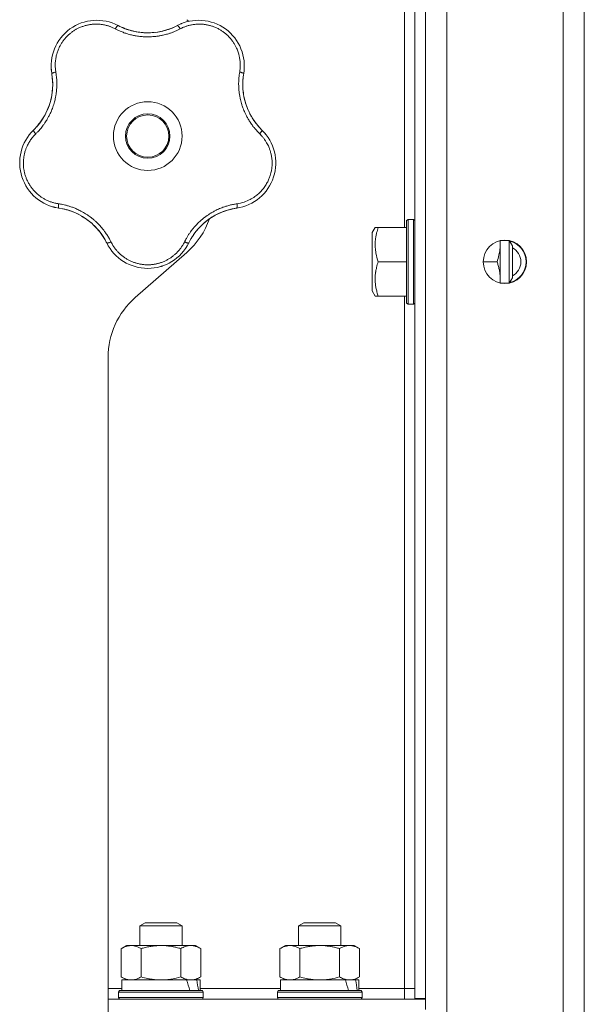
# Model space of a CAD drawing. Units: millimetres. Extents: x 0 to 21052, y -4 to 7425.
# Drawn here: x 4138 to 4245, y 2205 to 2391 of the extents above; entities that cross this region are included whole.
import ezdxf

# ---------------------------------------------------------------- set-up
doc = ezdxf.new("R2010")
doc.units = ezdxf.units.MM
doc.linetypes.add('K5LT_THIN', pattern=[0])
doc.layers.add('R', color=1, linetype='Continuous', true_color=0xff0000)
doc.layers.add('WELDING', color=7, linetype='Continuous', true_color=0xffffff)

msp = doc.modelspace()

# ---------------------------------------------------------------- linework, layer by layer
at = {"layer": 'R', "color": 7, "linetype": 'K5LT_THIN', "lineweight": 18}
for p, q in [((4218.61, 2936.78), (4218.61, 2105.78)), ((4240.61, 2105.78), (4240.61, 2936.78)), ((4244.61, 2934.75), (4244.61, 2107.81)), ((4244.61, 2117.81), (4244.61, 2924.75)), ((4212.61, 2836.68), (4212.61, 2205.88)), ((4214.61, 2836.68), (4214.61, 2205.88)), ((4210.61, 2514.78), (4210.61, 2351.53)), ((4211.31, 2353.03), (4211.01, 2352.86)), ((4211.01, 2352.86), (4211.01, 2348.95)), ((4211.31, 2353.03), (4212.31, 2353.03)), ((4211.31, 2353.03), (4211.31, 2349.03)), ((4212.31, 2353.03), (4212.61, 2352.86)), ((4212.31, 2353.03), (4212.31, 2349.03)), ((4205.08, 2351.53), (4204.51, 2350.54)), ((4205.08, 2351.53), (4205.66, 2351.53)), ((4205.66, 2351.53), (4211.01, 2351.53)), ((4204.51, 2350.54), (4204.51, 2347.79)), ((4211.31, 2349.03), (4211.31, 2337.03)), ((4212.31, 2349.03), (4212.31, 2337.03)), ((4228.71, 2349.03), (4228.71, 2348.28)), ((4228.71, 2349.03), (4230.43, 2349.03)), ((4230.43, 2349.03), (4231.01, 2348.03)), ((4230.43, 2349.03), (4230.43, 2347.03)), ((4204.51, 2347.79), (4204.51, 2339.53)), ((4211.01, 2348.95), (4211.01, 2337.21)), ((4228.71, 2348.28), (4228.71, 2341.03)), ((4231.01, 2348.03), (4231.01, 2346.53)), ((4159.73, 2338.27), (4169.48, 2346.8)), ((4230.43, 2347.03), (4230.43, 2341.03)), ((4231.01, 2346.53), (4231.01, 2342.03)), ((4205.66, 2345.03), (4211.01, 2345.03)), ((4225.51, 2345.03), (4228.13, 2345.03)), ((4230.43, 2341.03), (4231.01, 2342.03)), ((4228.71, 2341.03), (4230.43, 2341.03)), ((4205.08, 2338.53), (4204.51, 2339.53)), ((4205.66, 2338.53), (4205.08, 2338.53)), ((4205.66, 2338.53), (4211.01, 2338.53)), ((4210.61, 2338.53), (4210.61, 2207.78)), ((4211.31, 2337.03), (4211.01, 2337.21)), ((4211.31, 2337.03), (4212.31, 2337.03)), ((4212.31, 2337.03), (4212.61, 2337.21)), ((4154.61, 2193.78), (4154.61, 2326.98)), ((4160.61, 2219.61), (4161.61, 2220.18)), ((4160.61, 2215.88), (4160.61, 2219.61)), ((4160.61, 2219.61), (4168.61, 2219.61)), ((4161.61, 2220.18), (4167.61, 2220.18)), ((4168.61, 2219.61), (4167.61, 2220.18)), ((4168.61, 2215.88), (4168.61, 2219.61)), ((4190.61, 2219.61), (4191.61, 2220.18)), ((4190.61, 2215.88), (4190.61, 2219.61)), ((4190.61, 2219.61), (4198.61, 2219.61)), ((4191.61, 2220.18), (4197.61, 2220.18)), ((4198.61, 2219.61), (4197.61, 2220.18)), ((4198.61, 2215.88), (4198.61, 2219.61)), ((4157.1, 2215.3), (4158.11, 2215.88)), ((4157.1, 2209.97), (4157.1, 2215.3)), ((4158.11, 2215.88), (4170.24, 2215.88)), ((4160.85, 2209.97), (4160.85, 2215.3)), ((4168.36, 2209.97), (4168.36, 2215.3)), ((4170.24, 2215.88), (4171.11, 2215.88)), ((4172.11, 2215.3), (4171.11, 2215.88)), ((4172.11, 2209.97), (4172.11, 2215.3)), ((4187.1, 2215.3), (4188.11, 2215.88)), ((4187.1, 2209.97), (4187.1, 2215.3)), ((4188.11, 2215.88), (4200.24, 2215.88)), ((4190.85, 2209.97), (4190.85, 2215.3)), ((4198.36, 2209.97), (4198.36, 2215.3)), ((4200.24, 2215.88), (4201.11, 2215.88)), ((4202.11, 2215.3), (4201.11, 2215.88)), ((4202.11, 2209.97), (4202.11, 2215.3)), ((4157.1, 2209.97), (4158.11, 2209.38)), ((4172.11, 2209.97), (4171.11, 2209.38)), ((4187.1, 2209.97), (4188.11, 2209.38)), ((4202.11, 2209.97), (4201.11, 2209.38)), ((4157.21, 2207.78), (4154.61, 2207.78)), ((4157.21, 2207.38), (4157.21, 2209.38)), ((4157.21, 2209.38), (4169.45, 2209.38)), ((4170.24, 2209.38), (4169.45, 2209.38)), ((4170.6, 2209.38), (4170.24, 2209.38)), ((4171.38, 2209.38), (4170.6, 2209.38)), ((4171.38, 2209.38), (4172.01, 2209.38)), ((4172.01, 2207.38), (4172.01, 2209.38)), ((4187.21, 2207.78), (4172.01, 2207.78)), ((4187.21, 2207.38), (4187.21, 2209.38)), ((4187.21, 2209.38), (4199.45, 2209.38)), ((4200.24, 2209.38), (4199.45, 2209.38)), ((4200.6, 2209.38), (4200.24, 2209.38)), ((4201.38, 2209.38), (4200.6, 2209.38)), ((4201.38, 2209.38), (4202.01, 2209.38)), ((4202.01, 2207.38), (4202.01, 2209.38)), ((4210.61, 2207.78), (4202.01, 2207.78)), ((4212.61, 2207.78), (4210.61, 2207.78)), ((4210.61, 2207.78), (4210.61, 2205.78)), ((4214.61, 2205.78), (4154.61, 2205.78)), ((4156.61, 2207.08), (4156.78, 2207.38)), ((4156.61, 2206.08), (4156.61, 2207.08)), ((4156.61, 2207.08), (4172.61, 2207.08)), ((4156.61, 2206.08), (4156.78, 2205.78)), ((4156.61, 2206.08), (4172.61, 2206.08)), ((4156.78, 2207.38), (4172.43, 2207.38)), ((4172.61, 2207.08), (4172.43, 2207.38)), ((4172.61, 2206.08), (4172.43, 2205.78)), ((4172.61, 2206.08), (4172.61, 2207.08)), ((4186.61, 2207.08), (4186.78, 2207.38)), ((4186.61, 2206.08), (4186.61, 2207.08)), ((4186.61, 2207.08), (4202.61, 2207.08)), ((4186.61, 2206.08), (4186.78, 2205.78)), ((4186.61, 2206.08), (4202.61, 2206.08)), ((4186.78, 2207.38), (4202.43, 2207.38)), ((4202.61, 2207.08), (4202.43, 2207.38)), ((4202.61, 2206.08), (4202.43, 2205.78)), ((4202.61, 2206.08), (4202.61, 2207.08)), ((4212.61, 2205.88), (4214.61, 2205.88)), ((4214.61, 2205.78), (4214.61, 2205.88)), ((4214.61, 2205.78), (4214.61, 2205.88)), ((4214.61, 2203.78), (4214.61, 2205.78))]:
    msp.add_line(p, q, dxfattribs=at)
for centre, radius in [((4162.11, 2368.78), 6.5), ((4162.11, 2368.78), 4.2), ((4162.11, 2368.78), 4), ((4229.61, 2345.03), 4.1)]:
    msp.add_circle(centre, radius, dxfattribs=at)
for centre, radius, start, end in [((4152.49, 2382.02), 8.64, 62.2391, 189.7609), ((4171.72, 2382.02), 8.64, 350.2391, 117.7609), ((4159.61, 2379.48), 15, 47.0186, 48.8141), ((4162.11, 2400.28), 12, 242.2391, 255.9851), ((4162.11, 2400.28), 12, 255.9851, 297.7609), ((4132.15, 2378.52), 12, 317.3983, 9.7609), ((4192.07, 2378.52), 12, 173.3983, 183.9851), ((4192.07, 2378.52), 12, 170.2391, 173.3983), ((4192.07, 2378.52), 12, 183.9851, 225.7609), ((4146.55, 2363.73), 8.64, 134.2391, 261.7609), ((4132.15, 2378.52), 12, 314.2391, 317.3983), ((4177.66, 2363.73), 8.64, 278.2391, 45.7609), ((4143.59, 2343.3), 12, 29.3983, 81.7609), ((4180.62, 2343.3), 12, 101.3983, 111.9851), ((4180.62, 2343.3), 12, 98.2391, 101.3983), ((4159.61, 2358.09), 15, 311.1859, 340.7761), ((4180.62, 2343.3), 12, 111.9851, 153.7609), ((4143.59, 2343.3), 12, 26.2391, 29.3983), ((4162.11, 2352.43), 8.64, 206.2391, 333.7609), ((4229.61, 2345.03), 4, 282.696, 77.304), ((4229.61, 2345.03), 3, 297.8181, 62.1819), ((4169.61, 2326.98), 15, 131.1859, 180)]:
    msp.add_arc(centre, radius, start, end, dxfattribs=at)
for centre, start_param, end_param in [((4164.61, 2203.38), -1.426922, -1.313189), ((4164.61, 2211.38), 4.415382, 4.526274), ((4194.61, 2203.38), -1.426922, -1.313189), ((4194.61, 2211.38), 4.415382, 4.526274)]:
    msp.add_ellipse(centre, major_axis=(-4.18, 18.24), ratio=0.334808, start_param=start_param, end_param=end_param, dxfattribs=at)
at = {"layer": 'WELDING', "color": 7, "linetype": 'K5LT_THIN', "lineweight": 18}
for points, knots in [([(4155.97, 2389.04), (4155.77, 2389.14), (4155.49, 2389.27), (4155.14, 2389.42), (4154.91, 2389.5), (4154.67, 2389.58), (4154.41, 2389.66), (4154.11, 2389.74), (4153.75, 2389.81), (4153.32, 2389.88), (4152.9, 2389.92), (4152.51, 2389.93), (4152.15, 2389.93), (4151.8, 2389.91), (4151.47, 2389.88), (4151.17, 2389.84), (4150.89, 2389.79), (4150.6, 2389.73), (4150.3, 2389.65), (4150, 2389.56), (4149.71, 2389.46), (4149.41, 2389.35), (4149.12, 2389.22), (4148.85, 2389.09), (4148.61, 2388.96), (4148.38, 2388.83), (4148.15, 2388.68), (4147.9, 2388.52), (4147.66, 2388.34), (4147.43, 2388.15), (4147.21, 2387.96), (4147, 2387.78), (4146.82, 2387.59), (4146.65, 2387.41), (4146.49, 2387.22), (4146.33, 2387.03), (4146.16, 2386.82), (4145.99, 2386.58), (4145.82, 2386.33), (4145.67, 2386.07), (4145.53, 2385.82), (4145.4, 2385.57), (4145.28, 2385.3), (4145.15, 2385.01), (4145.03, 2384.66), (4144.91, 2384.3), (4144.81, 2383.9), (4144.74, 2383.51), (4144.68, 2383.09), (4144.64, 2382.7), (4144.62, 2382.32), (4144.63, 2381.96), (4144.64, 2381.61), (4144.68, 2381.24), (4144.72, 2381), (4144.74, 2380.88)], [0, 0, 0, 0, 2.174748, 3.04898, 3.778111, 4.610494, 5.525598, 6.443785, 7.7062, 9.115637, 10.620278, 11.852207, 12.928367, 14.178047, 15.242572, 16.212608, 17.064465, 18.048667, 19.080265, 20.074363, 21.083203, 22.103384, 23.165776, 24.108575, 25.021514, 25.783242, 26.716525, 27.650961, 28.63816, 29.595772, 30.558764, 31.475525, 32.297601, 33.104376, 33.895851, 34.629272, 35.509873, 36.478076, 37.496724, 38.460433, 39.42878, 40.339519, 41.170324, 42.282874, 43.432627, 44.782978, 45.977962, 47.387292, 48.759493, 50.088853, 51.276423, 52.410283, 53.59299, 54.789562, 56, 56, 56, 56]), ([(4179.48, 2380.88), (4179.5, 2381.08), (4179.55, 2381.38), (4179.58, 2381.78), (4179.59, 2382.09), (4179.59, 2382.41), (4179.57, 2382.77), (4179.53, 2383.13), (4179.48, 2383.5), (4179.42, 2383.82), (4179.34, 2384.13), (4179.25, 2384.47), (4179.13, 2384.83), (4178.99, 2385.19), (4178.85, 2385.49), (4178.71, 2385.77), (4178.57, 2386.02), (4178.42, 2386.28), (4178.26, 2386.53), (4178.08, 2386.78), (4177.89, 2387.03), (4177.69, 2387.27), (4177.49, 2387.49), (4177.28, 2387.71), (4177.05, 2387.93), (4176.8, 2388.14), (4176.56, 2388.34), (4176.31, 2388.52), (4176.06, 2388.69), (4175.8, 2388.85), (4175.53, 2389), (4175.25, 2389.15), (4174.94, 2389.29), (4174.65, 2389.41), (4174.35, 2389.52), (4174.06, 2389.61), (4173.75, 2389.7), (4173.46, 2389.76), (4173.17, 2389.82), (4172.9, 2389.86), (4172.61, 2389.9), (4172.27, 2389.92), (4171.88, 2389.94), (4171.51, 2389.93), (4171.17, 2389.9), (4170.85, 2389.87), (4170.53, 2389.82), (4170.2, 2389.76), (4169.9, 2389.68), (4169.62, 2389.61), (4169.37, 2389.52), (4169.11, 2389.43), (4168.84, 2389.33), (4168.55, 2389.19), (4168.35, 2389.09), (4168.24, 2389.04)], [0, 0, 0, 0, 1.973984, 3.002978, 3.974719, 5.07224, 6.145189, 7.470397, 8.686772, 9.760974, 10.664798, 11.802207, 13.145326, 14.429491, 15.551218, 16.428266, 17.425557, 18.344501, 19.312154, 20.290379, 21.335816, 22.365554, 23.329596, 24.261979, 25.352516, 26.359735, 27.416764, 28.357821, 29.348271, 30.345022, 31.272446, 32.39695, 33.423987, 34.548064, 35.457204, 36.503669, 37.515537, 38.514198, 39.480343, 40.367032, 41.174265, 42.343338, 43.614905, 44.966529, 45.968922, 46.98141, 48.092282, 49.180455, 50.222325, 51.133538, 52.00264, 52.853237, 53.80648, 54.8554, 56, 56, 56, 56]), ([(4168.31, 2389.96), (4168.32, 2389.96), (4168.32, 2389.96), (4168.34, 2389.97), (4168.34, 2389.97), (4168.36, 2389.98), (4168.36, 2389.98), (4168.38, 2389.99), (4168.38, 2389.99), (4168.4, 2389.99), (4168.4, 2390), (4168.42, 2390.01), (4168.44, 2390.01), (4168.48, 2390.03), (4168.5, 2390.04), (4168.52, 2390.05)], [0.265791, 0.265791, 0.265791, 0.265791, 0.494398, 0.494398, 0.748775, 0.748775, 1.003151, 1.003151, 1.257528, 1.257528, 1.511905, 1.511905, 2.111905, 2.111905, 3, 3, 3, 3]), ([(4156.52, 2389.67), (4156.51, 2389.67), (4156.48, 2389.67), (4156.42, 2389.64), (4156.36, 2389.59), (4156.29, 2389.51), (4156.22, 2389.41), (4156.13, 2389.3), (4156.05, 2389.17), (4156, 2389.08), (4155.97, 2389.04)], [0, 0, 0, 0, 1.621432, 3.086277, 4.387982, 5.727798, 7.016418, 8.445869, 9.761486, 11, 11, 11, 11]), ([(4168.24, 2389.04), (4168.06, 2388.95), (4167.75, 2388.8), (4167.35, 2388.61), (4167.06, 2388.49), (4166.82, 2388.39), (4166.56, 2388.3), (4166.23, 2388.18), (4165.84, 2388.06), (4165.44, 2387.95), (4165.07, 2387.86), (4164.73, 2387.79), (4164.42, 2387.73), (4164.12, 2387.68), (4163.81, 2387.63), (4163.46, 2387.59), (4163.05, 2387.56), (4162.62, 2387.53), (4162.17, 2387.52), (4161.72, 2387.53), (4161.25, 2387.55), (4160.81, 2387.59), (4160.37, 2387.64), (4159.96, 2387.7), (4159.58, 2387.77), (4159.23, 2387.84), (4158.84, 2387.93), (4158.36, 2388.07), (4157.75, 2388.26), (4157.1, 2388.51), (4156.49, 2388.78), (4156.13, 2388.96), (4155.97, 2389.04)], [0, 0, 0, 0, 1.568754, 2.720468, 3.455143, 4.035071, 4.71873, 5.627142, 6.775192, 7.861294, 8.865708, 9.696051, 10.534933, 11.28107, 12.026502, 12.960996, 14.039707, 15.189044, 16.292287, 17.523288, 18.661527, 19.887641, 20.934128, 22.100995, 23.034804, 23.918107, 24.890527, 26.155969, 27.787244, 29.869403, 31.645946, 33, 33, 33, 33]), ([(4157.11, 2389.37), (4157.25, 2389.31), (4157.38, 2389.25), (4157.65, 2389.14), (4157.79, 2389.09), (4158.07, 2388.98), (4158.21, 2388.94), (4158.49, 2388.84), (4158.63, 2388.8), (4158.91, 2388.72), (4159.06, 2388.68), (4159.2, 2388.64)], [0, 0, 0, 0, 4, 4, 8, 8, 12, 12, 16, 16, 20, 20, 20, 20]), ([(4157.11, 2389.37), (4157.44, 2389.23), (4157.77, 2389.09), (4158.51, 2388.83), (4158.91, 2388.71), (4159.74, 2388.51), (4160.16, 2388.44), (4161.01, 2388.33), (4161.44, 2388.3), (4162.36, 2388.28), (4162.85, 2388.3), (4163.34, 2388.35)], [0, 0, 0, 0, 6.467769, 6.467769, 14.067769, 14.067769, 21.667769, 21.667769, 29.267769, 29.267769, 38, 38, 38, 38]), ([(4167.07, 2389.36), (4166.88, 2389.27), (4166.68, 2389.19), (4166.29, 2389.03), (4166.09, 2388.96), (4165.68, 2388.83), (4165.48, 2388.77), (4165.06, 2388.65), (4164.86, 2388.6), (4164.44, 2388.51), (4164.23, 2388.47), (4164.01, 2388.44)], [0, 0, 0, 0, 2.4, 2.4, 4.8, 4.8, 7.2, 7.2, 9.6, 9.6, 12, 12, 12, 12]), ([(4167.7, 2389.67), (4167.71, 2389.67), (4167.74, 2389.67), (4167.79, 2389.64), (4167.85, 2389.59), (4167.92, 2389.51), (4168, 2389.41), (4168.08, 2389.3), (4168.16, 2389.17), (4168.22, 2389.08), (4168.24, 2389.04)], [0, 0, 0, 0, 1.621427, 3.086268, 4.387968, 5.727789, 7.01642, 8.445896, 9.76151, 11, 11, 11, 11]), ([(4145.48, 2387.08), (4145.5, 2387.1), (4145.52, 2387.13), (4145.56, 2387.18), (4145.58, 2387.2), (4145.63, 2387.27), (4145.65, 2387.3), (4145.68, 2387.34)], [1.06603, 1.06603, 1.06603, 1.06603, 1.613964, 1.613964, 2.213964, 2.213964, 3, 3, 3, 3]), ([(4144.74, 2380.88), (4144.77, 2380.65), (4144.82, 2380.27), (4144.88, 2379.77), (4144.91, 2379.43), (4144.92, 2379.14), (4144.93, 2378.83), (4144.93, 2378.44), (4144.92, 2378.05), (4144.89, 2377.67), (4144.86, 2377.32), (4144.82, 2376.98), (4144.78, 2376.65), (4144.73, 2376.35), (4144.64, 2375.88), (4144.52, 2375.35), (4144.34, 2374.74), (4144.18, 2374.26), (4144.01, 2373.8), (4143.85, 2373.41), (4143.69, 2373.07), (4143.54, 2372.77), (4143.39, 2372.47), (4143.24, 2372.2), (4143.09, 2371.93), (4142.91, 2371.63), (4142.66, 2371.25), (4142.3, 2370.74), (4141.85, 2370.17), (4141.37, 2369.64), (4141.07, 2369.34), (4140.95, 2369.21)], [0, 0, 0, 0, 1.718167, 2.959506, 3.752744, 4.320463, 5.165508, 6.13812, 7.240659, 8.120264, 8.982141, 9.84107, 10.68392, 11.453849, 12.133712, 14.272714, 15.520951, 16.887763, 18.096277, 19.194412, 20.005062, 20.870988, 21.730148, 22.457498, 23.182243, 24.033053, 25.143393, 26.584198, 28.798673, 30.65723, 32, 32, 32, 32]), ([(4143.89, 2381.21), (4143.89, 2381.22), (4143.89, 2381.22), (4143.89, 2381.24), (4143.88, 2381.24), (4143.88, 2381.26), (4143.88, 2381.27), (4143.88, 2381.29), (4143.88, 2381.29), (4143.88, 2381.31), (4143.88, 2381.32), (4143.88, 2381.34), (4143.88, 2381.36), (4143.87, 2381.4), (4143.87, 2381.43), (4143.87, 2381.46)], [0, 0, 0, 0, 0.267288, 0.267288, 0.534576, 0.534576, 0.839786, 0.839786, 1.144995, 1.144995, 1.450204, 1.450204, 2.050204, 2.050204, 3, 3, 3, 3]), ([(4143.98, 2380.55), (4143.97, 2380.57), (4143.98, 2380.59), (4144.03, 2380.64), (4144.1, 2380.68), (4144.19, 2380.72), (4144.31, 2380.76), (4144.44, 2380.81), (4144.59, 2380.84), (4144.69, 2380.87), (4144.74, 2380.88)], [0, 0, 0, 0, 1.621427, 3.086268, 4.387968, 5.727789, 7.01642, 8.445896, 9.76151, 11, 11, 11, 11]), ([(4183.27, 2369.21), (4183.11, 2369.37), (4182.84, 2369.66), (4182.5, 2370.02), (4182.28, 2370.29), (4182.1, 2370.51), (4181.91, 2370.75), (4181.7, 2371.05), (4181.48, 2371.36), (4181.28, 2371.67), (4181.1, 2371.97), (4180.93, 2372.28), (4180.77, 2372.57), (4180.63, 2372.84), (4180.5, 2373.12), (4180.35, 2373.45), (4180.18, 2373.87), (4180, 2374.36), (4179.83, 2374.89), (4179.69, 2375.41), (4179.58, 2375.85), (4179.51, 2376.22), (4179.45, 2376.55), (4179.4, 2376.88), (4179.36, 2377.22), (4179.33, 2377.58), (4179.3, 2378.04), (4179.28, 2378.67), (4179.3, 2379.43), (4179.37, 2380.2), (4179.44, 2380.67), (4179.48, 2380.88)], [0, 0, 0, 0, 1.727408, 2.974632, 3.768312, 4.332237, 5.132577, 6.060468, 7.124349, 8.007083, 8.876264, 9.745003, 10.597172, 11.347399, 12.000472, 12.937852, 14.052214, 15.351766, 16.862036, 18.235343, 19.406118, 20.207407, 21.061229, 21.907495, 22.709797, 23.557719, 24.669463, 26.152639, 28.388286, 30.39999, 32, 32, 32, 32]), ([(4180.24, 2380.55), (4180.24, 2380.57), (4180.23, 2380.59), (4180.19, 2380.64), (4180.11, 2380.68), (4180.02, 2380.72), (4179.91, 2380.76), (4179.77, 2380.81), (4179.63, 2380.84), (4179.53, 2380.87), (4179.48, 2380.88)], [0, 0, 0, 0, 1.621432, 3.086277, 4.387982, 5.727798, 7.016418, 8.445869, 9.761486, 11, 11, 11, 11]), ([(4144.07, 2379.86), (4144.1, 2379.65), (4144.12, 2379.44), (4144.14, 2379.02), (4144.15, 2378.8), (4144.15, 2378.38), (4144.15, 2378.16), (4144.13, 2377.74), (4144.11, 2377.52), (4144.07, 2377.1), (4144.04, 2376.88), (4144.01, 2376.67)], [0, 0, 0, 0, 2.4, 2.4, 4.8, 4.8, 7.2, 7.2, 9.6, 9.6, 12, 12, 12, 12]), ([(4180.15, 2379.9), (4180.1, 2379.54), (4180.08, 2379.19), (4180.06, 2378.4), (4180.07, 2377.98), (4180.14, 2377.13), (4180.2, 2376.71), (4180.35, 2375.87), (4180.46, 2375.45), (4180.72, 2374.57), (4180.89, 2374.11), (4181.09, 2373.66)], [0, 0, 0, 0, 6.467769, 6.467769, 14.067769, 14.067769, 21.667769, 21.667769, 29.267769, 29.267769, 38, 38, 38, 38]), ([(4180.14, 2379.9), (4180.13, 2379.75), (4180.11, 2379.61), (4180.09, 2379.31), (4180.08, 2379.16), (4180.07, 2378.87), (4180.07, 2378.72), (4180.06, 2378.43), (4180.07, 2378.28), (4180.08, 2377.98), (4180.08, 2377.83), (4180.09, 2377.69)], [0, 0, 0, 0, 4, 4, 8, 8, 12, 12, 16, 16, 20, 20, 20, 20]), ([(4140.98, 2370.39), (4141.22, 2370.66), (4141.45, 2370.93), (4141.93, 2371.55), (4142.17, 2371.9), (4142.61, 2372.63), (4142.82, 2373.01), (4143.18, 2373.78), (4143.34, 2374.18), (4143.65, 2375.05), (4143.78, 2375.52), (4143.88, 2376)], [0, 0, 0, 0, 6.467769, 6.467769, 14.067769, 14.067769, 21.667769, 21.667769, 29.267769, 29.267769, 38, 38, 38, 38]), ([(4140.98, 2370.4), (4141.08, 2370.5), (4141.18, 2370.61), (4141.37, 2370.84), (4141.46, 2370.95), (4141.65, 2371.18), (4141.74, 2371.3), (4141.91, 2371.54), (4142, 2371.66), (4142.16, 2371.91), (4142.24, 2372.03), (4142.32, 2372.16)], [0, 0, 0, 0, 4, 4, 8, 8, 12, 12, 16, 16, 20, 20, 20, 20]), ([(4183.21, 2370.42), (4183.07, 2370.58), (4182.93, 2370.74), (4182.66, 2371.07), (4182.53, 2371.23), (4182.27, 2371.58), (4182.15, 2371.75), (4181.92, 2372.11), (4181.8, 2372.29), (4181.59, 2372.66), (4181.48, 2372.85), (4181.39, 2373.04)], [0, 0, 0, 0, 2.4, 2.4, 4.8, 4.8, 7.2, 7.2, 9.6, 9.6, 12, 12, 12, 12]), ([(4140.95, 2369.21), (4140.9, 2369.26), (4140.82, 2369.35), (4140.72, 2369.48), (4140.64, 2369.59), (4140.58, 2369.69), (4140.53, 2369.77), (4140.51, 2369.84), (4140.5, 2369.89), (4140.51, 2369.91), (4140.52, 2369.92)], [0, 0, 0, 0, 1.621438, 3.086299, 4.388011, 5.72784, 7.016469, 8.44594, 9.761539, 11, 11, 11, 11]), ([(4183.69, 2369.92), (4183.7, 2369.91), (4183.71, 2369.89), (4183.7, 2369.82), (4183.67, 2369.75), (4183.62, 2369.66), (4183.55, 2369.56), (4183.47, 2369.44), (4183.37, 2369.33), (4183.3, 2369.25), (4183.27, 2369.21)], [0, 0, 0, 0, 1.621427, 3.086268, 4.387968, 5.727789, 7.01642, 8.445896, 9.76151, 11, 11, 11, 11]), ([(4184.15, 2369.44), (4184.17, 2369.42), (4184.2, 2369.39), (4184.24, 2369.34), (4184.27, 2369.31), (4184.31, 2369.25), (4184.33, 2369.23), (4184.37, 2369.18), (4184.38, 2369.17), (4184.4, 2369.15), (4184.4, 2369.15), (4184.4, 2369.14), (4184.41, 2369.14), (4184.42, 2369.12), (4184.42, 2369.11), (4184.45, 2369.08), (4184.47, 2369.06), (4184.49, 2369.03)], [0, 0, 0, 0, 0.8, 0.8, 1.6, 1.6, 2.4, 2.4, 2.843763, 2.843763, 2.90727, 2.90727, 3.034285, 3.034285, 3.288316, 3.288316, 4, 4, 4, 4]), ([(4140.95, 2369.21), (4140.81, 2369.08), (4140.56, 2368.82), (4140.24, 2368.43), (4139.98, 2368.07), (4139.76, 2367.74), (4139.57, 2367.41), (4139.38, 2367.04), (4139.18, 2366.61), (4138.99, 2366.1), (4138.82, 2365.52), (4138.7, 2364.93), (4138.63, 2364.36), (4138.6, 2363.82), (4138.61, 2363.31), (4138.65, 2362.79), (4138.73, 2362.25), (4138.86, 2361.67), (4139.04, 2361.09), (4139.25, 2360.56), (4139.46, 2360.12), (4139.67, 2359.75), (4139.85, 2359.45), (4140.03, 2359.19), (4140.2, 2358.96), (4140.37, 2358.75), (4140.54, 2358.55), (4140.72, 2358.35), (4140.92, 2358.14), (4141.16, 2357.91), (4141.45, 2357.67), (4141.72, 2357.46), (4141.99, 2357.27), (4142.23, 2357.11), (4142.47, 2356.96), (4142.73, 2356.82), (4143, 2356.68), (4143.28, 2356.55), (4143.55, 2356.44), (4143.83, 2356.34), (4144.1, 2356.25), (4144.4, 2356.17), (4144.7, 2356.1), (4144.99, 2356.04), (4145.16, 2356.01), (4145.24, 2356)], [0, 0, 0, 0, 1.547907, 2.920879, 4.094019, 5.086768, 6.116008, 7.206638, 8.395699, 9.913838, 11.554042, 13.234437, 14.729386, 16.147269, 17.513478, 18.828893, 20.293465, 21.880846, 23.543198, 25.066026, 26.395915, 27.471611, 28.40629, 29.230313, 29.9831, 30.664651, 31.374731, 32.086551, 32.787742, 33.747533, 34.706686, 35.77289, 36.530663, 37.321274, 38.06804, 38.846227, 39.692119, 40.494637, 41.321953, 42.08247, 42.848853, 43.634128, 44.562197, 45.371012, 46, 46, 46, 46]), ([(4178.98, 2356), (4179.43, 2356.08), (4180.28, 2356.26), (4181.41, 2356.75), (4182.31, 2357.3), (4183.05, 2357.89), (4183.68, 2358.53), (4184.23, 2359.23), (4184.68, 2359.96), (4185.01, 2360.65), (4185.24, 2361.28), (4185.38, 2361.78), (4185.47, 2362.19), (4185.53, 2362.53), (4185.57, 2362.84), (4185.59, 2363.12), (4185.61, 2363.42), (4185.61, 2363.73), (4185.6, 2364.07), (4185.58, 2364.39), (4185.54, 2364.72), (4185.49, 2365.05), (4185.42, 2365.38), (4185.34, 2365.69), (4185.26, 2365.96), (4185.18, 2366.2), (4185.09, 2366.45), (4184.97, 2366.76), (4184.8, 2367.12), (4184.57, 2367.54), (4184.31, 2367.96), (4184.01, 2368.38), (4183.72, 2368.74), (4183.46, 2369.02), (4183.32, 2369.16), (4183.27, 2369.21)], [0, 0, 0, 0, 2.918938, 5.486355, 7.702252, 9.554889, 11.44149, 13.297401, 15.096376, 16.728585, 18.107727, 19.19704, 20.01599, 20.715528, 21.341565, 21.928027, 22.474914, 23.184078, 23.877432, 24.608043, 25.202894, 25.931966, 26.674748, 27.366842, 27.924608, 28.415488, 28.941478, 29.604681, 30.47888, 31.501673, 32.570109, 33.610407, 34.742894, 35.539425, 36, 36, 36, 36]), ([(4186.3, 2363.94), (4186.31, 2363.9), (4186.31, 2363.87), (4186.31, 2363.8), (4186.31, 2363.77), (4186.31, 2363.7), (4186.31, 2363.67), (4186.31, 2363.6), (4186.31, 2363.57), (4186.3, 2363.5), (4186.3, 2363.46), (4186.3, 2363.43)], [0, 0, 0, 0, 0.6, 0.6, 1.2, 1.2, 1.8, 1.8, 2.4, 2.4, 3, 3, 3, 3]), ([(4139.68, 2358.48), (4139.66, 2358.51), (4139.64, 2358.54), (4139.6, 2358.59), (4139.58, 2358.62), (4139.54, 2358.67), (4139.52, 2358.7), (4139.48, 2358.76), (4139.46, 2358.78), (4139.42, 2358.84), (4139.41, 2358.87), (4139.39, 2358.9)], [0, 0, 0, 0, 0.6, 0.6, 1.2, 1.2, 1.8, 1.8, 2.4, 2.4, 3, 3, 3, 3]), ([(4144.66, 2355.3), (4144.63, 2355.3), (4144.59, 2355.31), (4144.52, 2355.33), (4144.49, 2355.34), (4144.42, 2355.35), (4144.39, 2355.36), (4144.33, 2355.38), (4144.31, 2355.38), (4144.29, 2355.39), (4144.29, 2355.39), (4144.28, 2355.39), (4144.27, 2355.39), (4144.26, 2355.4), (4144.25, 2355.4), (4144.21, 2355.41), (4144.17, 2355.42), (4144.14, 2355.43)], [0, 0, 0, 0, 0.8, 0.8, 1.6, 1.6, 2.4, 2.4, 2.843767, 2.843767, 2.90728, 2.90728, 3.034304, 3.034304, 3.288353, 3.288353, 4, 4, 4, 4]), ([(4145.24, 2356), (4145.23, 2355.94), (4145.22, 2355.81), (4145.21, 2355.65), (4145.22, 2355.51), (4145.22, 2355.4), (4145.24, 2355.3), (4145.26, 2355.23), (4145.28, 2355.19), (4145.3, 2355.18), (4145.31, 2355.18)], [0, 0, 0, 0, 1.621432, 3.086279, 4.387981, 5.727803, 7.016433, 8.445905, 9.761515, 11, 11, 11, 11]), ([(4145.24, 2356), (4145.5, 2355.96), (4145.94, 2355.88), (4146.47, 2355.77), (4146.83, 2355.67), (4147.11, 2355.59), (4147.42, 2355.5), (4147.74, 2355.39), (4148.06, 2355.27), (4148.38, 2355.14), (4148.73, 2354.99), (4149.1, 2354.82), (4149.52, 2354.61), (4149.94, 2354.38), (4150.38, 2354.11), (4150.8, 2353.83), (4151.22, 2353.54), (4151.61, 2353.23), (4152.02, 2352.89), (4152.4, 2352.54), (4152.77, 2352.18), (4153.11, 2351.82), (4153.41, 2351.47), (4153.73, 2351.08), (4154.08, 2350.61), (4154.48, 2350.03), (4154.85, 2349.41), (4155.06, 2348.99), (4155.16, 2348.79)], [0, 0, 0, 0, 1.817349, 3.056387, 3.728657, 4.348504, 5.109782, 5.915676, 6.67712, 7.426842, 8.250117, 9.264083, 10.211416, 11.373776, 12.510973, 13.7579, 14.782653, 15.975674, 17.163136, 18.347873, 19.505889, 20.608274, 21.70244, 22.676394, 24.020369, 25.749851, 27.48879, 29, 29, 29, 29]), ([(4146, 2355.06), (4146.21, 2355.01), (4146.41, 2354.97), (4146.82, 2354.86), (4147.03, 2354.8), (4147.43, 2354.67), (4147.64, 2354.6), (4148.04, 2354.45), (4148.24, 2354.37), (4148.63, 2354.19), (4148.82, 2354.1), (4149.01, 2354.01)], [0, 0, 0, 0, 2.4, 2.4, 4.8, 4.8, 7.2, 7.2, 9.6, 9.6, 12, 12, 12, 12]), ([(4169.05, 2348.79), (4169.17, 2349.02), (4169.37, 2349.4), (4169.64, 2349.85), (4169.82, 2350.15), (4169.97, 2350.37), (4170.13, 2350.6), (4170.32, 2350.86), (4170.52, 2351.13), (4170.74, 2351.39), (4170.97, 2351.66), (4171.23, 2351.95), (4171.51, 2352.24), (4171.8, 2352.52), (4172.12, 2352.82), (4172.5, 2353.15), (4172.92, 2353.48), (4173.35, 2353.79), (4173.79, 2354.08), (4174.19, 2354.32), (4174.6, 2354.56), (4175.02, 2354.78), (4175.47, 2354.99), (4175.9, 2355.17), (4176.36, 2355.35), (4176.92, 2355.54), (4177.59, 2355.73), (4178.29, 2355.89), (4178.76, 2355.97), (4178.98, 2356)], [0, 0, 0, 0, 1.806077, 3.048242, 3.738576, 4.289577, 4.945781, 5.732086, 6.560273, 7.339946, 8.109559, 9.081413, 10.032724, 10.913863, 11.922242, 13.128842, 14.39851, 15.694166, 16.859167, 18.073259, 19.003483, 20.205465, 21.344269, 22.468443, 23.482152, 24.86412, 26.644959, 28.428316, 30, 30, 30, 30]), ([(4178.25, 2355.06), (4177.9, 2354.99), (4177.55, 2354.91), (4176.8, 2354.68), (4176.4, 2354.54), (4175.62, 2354.21), (4175.23, 2354.03), (4174.48, 2353.62), (4174.12, 2353.39), (4173.36, 2352.87), (4172.98, 2352.56), (4172.61, 2352.23)], [0, 0, 0, 0, 6.467769, 6.467769, 14.067769, 14.067769, 21.667769, 21.667769, 29.267769, 29.267769, 38, 38, 38, 38]), ([(4178.25, 2355.06), (4178.11, 2355.03), (4177.96, 2355), (4177.68, 2354.93), (4177.53, 2354.9), (4177.25, 2354.82), (4177.11, 2354.78), (4176.83, 2354.69), (4176.69, 2354.64), (4176.41, 2354.54), (4176.27, 2354.48), (4176.13, 2354.43)], [0, 0, 0, 0, 4, 4, 8, 8, 12, 12, 16, 16, 20, 20, 20, 20]), ([(4178.98, 2356), (4178.98, 2355.94), (4178.99, 2355.81), (4179, 2355.65), (4179, 2355.51), (4178.99, 2355.4), (4178.98, 2355.3), (4178.96, 2355.23), (4178.93, 2355.19), (4178.91, 2355.18), (4178.9, 2355.18)], [0, 0, 0, 0, 1.621438, 3.086299, 4.388011, 5.72784, 7.016469, 8.44594, 9.761539, 11, 11, 11, 11]), ([(4154.05, 2349.19), (4153.87, 2349.5), (4153.68, 2349.81), (4153.24, 2350.45), (4152.98, 2350.79), (4152.43, 2351.43), (4152.13, 2351.74), (4151.51, 2352.33), (4151.18, 2352.61), (4150.45, 2353.16), (4150.04, 2353.43), (4149.61, 2353.68)], [0, 0, 0, 0, 6.467769, 6.467769, 14.067769, 14.067769, 21.667769, 21.667769, 29.267769, 29.267769, 38, 38, 38, 38]), ([(4154.05, 2349.19), (4153.97, 2349.32), (4153.9, 2349.45), (4153.75, 2349.7), (4153.67, 2349.82), (4153.5, 2350.07), (4153.42, 2350.19), (4153.25, 2350.43), (4153.16, 2350.55), (4152.98, 2350.78), (4152.88, 2350.9), (4152.79, 2351.01)], [0, 0, 0, 0, 4, 4, 8, 8, 12, 12, 16, 16, 20, 20, 20, 20]), ([(4170.18, 2349.22), (4170.29, 2349.41), (4170.4, 2349.59), (4170.63, 2349.95), (4170.75, 2350.12), (4171, 2350.47), (4171.13, 2350.64), (4171.39, 2350.97), (4171.53, 2351.14), (4171.82, 2351.46), (4171.97, 2351.61), (4172.12, 2351.77)], [0, 0, 0, 0, 2.4, 2.4, 4.8, 4.8, 7.2, 7.2, 9.6, 9.6, 12, 12, 12, 12]), ([(4205.66, 2351.53), (4205.55, 2351.2), (4205.41, 2350.74), (4205.26, 2350.06), (4205.16, 2349.52), (4205.1, 2348.9), (4205.08, 2348.5), (4205.08, 2348.28)], [0, 0, 0, 0, 2.507447, 3.443406, 5.091164, 6.46367, 8, 8, 8, 8]), ([(4155.16, 2348.79), (4155.1, 2348.76), (4154.99, 2348.72), (4154.84, 2348.66), (4154.71, 2348.62), (4154.59, 2348.59), (4154.5, 2348.57), (4154.43, 2348.57), (4154.38, 2348.58), (4154.36, 2348.6), (4154.36, 2348.61)], [0, 0, 0, 0, 1.621438, 3.086299, 4.388011, 5.72784, 7.016469, 8.44594, 9.761539, 11, 11, 11, 11]), ([(4155.16, 2348.79), (4155.23, 2348.66), (4155.35, 2348.44), (4155.52, 2348.15), (4155.65, 2347.94), (4155.77, 2347.77), (4155.89, 2347.6), (4156.04, 2347.41), (4156.2, 2347.21), (4156.38, 2347.01), (4156.57, 2346.8), (4156.79, 2346.58), (4157.02, 2346.38), (4157.26, 2346.18), (4157.51, 2345.98), (4157.77, 2345.8), (4158.04, 2345.63), (4158.29, 2345.48), (4158.54, 2345.34), (4158.8, 2345.21), (4159.07, 2345.09), (4159.33, 2344.98), (4159.59, 2344.89), (4159.86, 2344.81), (4160.16, 2344.72), (4160.47, 2344.65), (4160.78, 2344.59), (4161.08, 2344.54), (4161.4, 2344.5), (4161.72, 2344.48), (4162.05, 2344.47), (4162.36, 2344.47), (4162.66, 2344.49), (4162.92, 2344.51), (4163.18, 2344.55), (4163.43, 2344.59), (4163.7, 2344.64), (4163.96, 2344.7), (4164.21, 2344.76), (4164.47, 2344.84), (4164.75, 2344.93), (4165.04, 2345.05), (4165.33, 2345.17), (4165.6, 2345.3), (4165.85, 2345.44), (4166.09, 2345.57), (4166.33, 2345.72), (4166.57, 2345.88), (4166.8, 2346.05), (4167.02, 2346.23), (4167.25, 2346.42), (4167.47, 2346.63), (4167.68, 2346.84), (4167.89, 2347.06), (4168.08, 2347.28), (4168.25, 2347.5), (4168.41, 2347.72), (4168.57, 2347.95), (4168.72, 2348.19), (4168.88, 2348.47), (4168.99, 2348.68), (4169.05, 2348.79)], [0, 0, 0, 0, 1.588639, 2.790017, 3.617953, 4.280461, 5.06279, 5.928768, 6.896656, 7.822876, 8.914545, 9.990874, 11.089442, 12.215225, 13.372546, 14.556227, 15.704728, 16.771053, 17.742934, 18.793793, 19.847068, 20.953932, 21.812761, 22.785209, 23.97148, 25.161508, 26.276773, 27.368617, 28.435051, 29.691439, 30.787896, 32.000272, 33.01457, 33.985809, 34.85019, 35.757628, 36.766418, 37.732537, 38.605019, 39.556879, 40.578799, 41.775122, 42.920669, 44.052569, 45.009762, 45.98823, 46.982366, 48.058977, 49.035494, 50.076125, 51.16909, 52.281514, 53.372808, 54.442974, 55.502486, 56.519577, 57.494248, 58.438954, 59.482733, 60.625584, 62, 62, 62, 62]), ([(4169.05, 2348.79), (4169.11, 2348.76), (4169.23, 2348.72), (4169.38, 2348.66), (4169.51, 2348.62), (4169.62, 2348.59), (4169.72, 2348.57), (4169.79, 2348.57), (4169.84, 2348.58), (4169.85, 2348.6), (4169.86, 2348.61)], [0, 0, 0, 0, 1.621432, 3.086279, 4.387981, 5.727803, 7.016433, 8.445905, 9.761515, 11, 11, 11, 11]), ([(4169.55, 2348.03), (4169.53, 2348), (4169.51, 2347.96), (4169.47, 2347.9), (4169.45, 2347.87), (4169.41, 2347.81), (4169.4, 2347.78), (4169.36, 2347.72), (4169.34, 2347.69), (4169.3, 2347.63), (4169.28, 2347.6), (4169.26, 2347.57)], [0, 0, 0, 0, 0.8, 0.8, 1.6, 1.6, 2.4, 2.4, 3.2, 3.2, 4, 4, 4, 4]), ([(4205.08, 2348.28), (4205.08, 2348.1), (4205.09, 2347.74), (4205.14, 2347.19), (4205.29, 2346.29), (4205.49, 2345.56), (4205.66, 2345.03)], [0, 0, 0, 0, 1.181387, 2.275548, 3.503634, 7, 7, 7, 7]), ([(4228.13, 2345.03), (4228.27, 2345.46), (4228.44, 2346.07), (4228.59, 2346.86), (4228.67, 2347.39), (4228.7, 2347.86), (4228.71, 2348.16), (4228.71, 2348.28)], [0, 0, 0, 0, 3.21606, 4.562169, 5.85444, 7.091223, 8, 8, 8, 8]), ([(4164.97, 2344.27), (4164.94, 2344.26), (4164.91, 2344.25), (4164.85, 2344.23), (4164.81, 2344.22), (4164.75, 2344.2), (4164.72, 2344.19), (4164.65, 2344.17), (4164.62, 2344.16), (4164.56, 2344.14), (4164.52, 2344.13), (4164.49, 2344.12)], [0, 0, 0, 0, 0.6, 0.6, 1.2, 1.2, 1.8, 1.8, 2.4, 2.4, 3, 3, 3, 3]), ([(4205.66, 2345.03), (4205.54, 2344.68), (4205.37, 2344.09), (4205.23, 2343.42), (4205.16, 2342.95), (4205.11, 2342.54), (4205.08, 2342.07), (4205.08, 2341.66), (4205.09, 2341.29), (4205.12, 2340.91), (4205.17, 2340.52), (4205.26, 2340), (4205.41, 2339.33), (4205.57, 2338.8), (4205.66, 2338.53)], [0, 0, 0, 0, 2.53506, 4.161639, 4.606558, 5.789734, 6.962322, 7.784744, 8.626835, 9.488931, 10.369672, 11.270551, 13.111557, 15, 15, 15, 15]), ([(4228.67, 2341.04), (4228.69, 2341.21), (4228.71, 2341.56), (4228.71, 2342.04), (4228.68, 2342.48), (4228.64, 2342.86), (4228.59, 2343.24), (4228.5, 2343.73), (4228.35, 2344.33), (4228.2, 2344.8), (4228.13, 2345.03)], [0, 0, 0, 0, 1.374682, 2.902662, 3.933366, 4.96289, 5.99396, 7.016815, 9.014465, 11, 11, 11, 11]), ([(4160.85, 2215.3), (4160.67, 2215.41), (4160.39, 2215.56), (4160, 2215.71), (4159.78, 2215.77), (4159.56, 2215.83), (4159.32, 2215.87), (4159.04, 2215.89), (4158.79, 2215.88), (4158.58, 2215.86), (4158.36, 2215.82), (4158.14, 2215.76), (4157.86, 2215.67), (4157.51, 2215.53), (4157.24, 2215.38), (4157.1, 2215.3)], [0, 0, 0, 0, 2.402098, 3.730014, 4.86269, 5.269184, 6.530032, 7.866512, 8.778571, 9.697781, 10.615939, 11.535476, 12.447686, 14.229245, 16, 16, 16, 16]), ([(4168.36, 2215.3), (4168.09, 2215.38), (4167.72, 2215.48), (4167.14, 2215.61), (4166.66, 2215.71), (4166.21, 2215.77), (4165.77, 2215.83), (4165.29, 2215.87), (4164.74, 2215.89), (4164.24, 2215.88), (4163.8, 2215.86), (4163.37, 2215.82), (4162.93, 2215.76), (4162.36, 2215.67), (4161.67, 2215.53), (4161.12, 2215.38), (4160.85, 2215.3)], [0, 0, 0, 0, 1.892102, 2.552229, 3.96314, 5.166609, 5.598508, 6.938159, 8.358169, 9.327231, 10.303893, 11.279435, 12.256443, 13.225666, 15.118573, 17, 17, 17, 17]), ([(4170.24, 2215.88), (4170.13, 2215.88), (4169.92, 2215.87), (4169.58, 2215.82), (4169.06, 2215.67), (4168.64, 2215.47), (4168.36, 2215.3)], [0, 0, 0, 0, 1.168741, 2.328002, 3.738791, 7, 7, 7, 7]), ([(4172.11, 2215.3), (4171.9, 2215.43), (4171.59, 2215.58), (4171.16, 2215.74), (4170.85, 2215.82), (4170.54, 2215.87), (4170.34, 2215.88), (4170.24, 2215.88)], [0, 0, 0, 0, 2.763221, 4.094984, 5.429703, 6.74369, 8, 8, 8, 8]), ([(4190.85, 2215.3), (4190.67, 2215.41), (4190.39, 2215.56), (4190, 2215.71), (4189.78, 2215.77), (4189.56, 2215.83), (4189.32, 2215.87), (4189.04, 2215.89), (4188.79, 2215.88), (4188.58, 2215.86), (4188.36, 2215.82), (4188.14, 2215.76), (4187.86, 2215.67), (4187.51, 2215.53), (4187.24, 2215.38), (4187.1, 2215.3)], [0, 0, 0, 0, 2.402098, 3.730014, 4.86269, 5.269184, 6.530032, 7.866512, 8.778571, 9.697781, 10.615939, 11.535476, 12.447686, 14.229245, 16, 16, 16, 16]), ([(4198.36, 2215.3), (4198.09, 2215.38), (4197.72, 2215.48), (4197.14, 2215.61), (4196.66, 2215.71), (4196.21, 2215.77), (4195.77, 2215.83), (4195.29, 2215.87), (4194.74, 2215.89), (4194.24, 2215.88), (4193.8, 2215.86), (4193.37, 2215.82), (4192.93, 2215.76), (4192.36, 2215.67), (4191.67, 2215.53), (4191.12, 2215.38), (4190.85, 2215.3)], [0, 0, 0, 0, 1.892102, 2.552229, 3.96314, 5.166609, 5.598508, 6.938159, 8.358169, 9.327231, 10.303893, 11.279435, 12.256443, 13.225666, 15.118573, 17, 17, 17, 17]), ([(4200.24, 2215.88), (4200.13, 2215.88), (4199.92, 2215.87), (4199.58, 2215.82), (4199.06, 2215.67), (4198.64, 2215.47), (4198.36, 2215.3)], [0, 0, 0, 0, 1.168741, 2.328002, 3.738791, 7, 7, 7, 7]), ([(4202.11, 2215.3), (4201.9, 2215.43), (4201.59, 2215.58), (4201.16, 2215.74), (4200.85, 2215.82), (4200.54, 2215.87), (4200.34, 2215.88), (4200.24, 2215.88)], [0, 0, 0, 0, 2.763221, 4.094984, 5.429703, 6.74369, 8, 8, 8, 8]), ([(4157.1, 2209.97), (4157.31, 2209.84), (4157.63, 2209.68), (4158.05, 2209.53), (4158.37, 2209.44), (4158.68, 2209.4), (4158.88, 2209.38), (4158.98, 2209.38)], [0, 0, 0, 0, 2.763221, 4.094984, 5.429703, 6.74369, 8, 8, 8, 8]), ([(4158.98, 2209.38), (4159.08, 2209.38), (4159.3, 2209.4), (4159.63, 2209.45), (4160.16, 2209.6), (4160.57, 2209.8), (4160.85, 2209.97)], [0, 0, 0, 0, 1.168741, 2.328002, 3.738791, 7, 7, 7, 7]), ([(4160.85, 2209.97), (4161.27, 2209.84), (4161.91, 2209.68), (4162.76, 2209.53), (4163.38, 2209.44), (4164, 2209.4), (4164.41, 2209.38), (4164.61, 2209.38)], [0, 0, 0, 0, 2.763247, 4.095022, 5.429754, 6.743753, 8, 8, 8, 8]), ([(4164.61, 2209.38), (4164.82, 2209.38), (4165.24, 2209.4), (4165.92, 2209.45), (4166.97, 2209.6), (4167.79, 2209.8), (4168.36, 2209.97)], [0, 0, 0, 0, 1.16868, 2.327953, 3.738757, 7, 7, 7, 7]), ([(4168.36, 2209.97), (4168.6, 2209.82), (4168.96, 2209.65), (4169.42, 2209.5), (4169.72, 2209.43), (4169.99, 2209.39), (4170.16, 2209.38), (4170.24, 2209.38)], [0, 0, 0, 0, 3.216061, 4.562172, 5.854443, 7.091223, 8, 8, 8, 8]), ([(4170.24, 2209.38), (4170.34, 2209.38), (4170.54, 2209.4), (4170.88, 2209.45), (4171.41, 2209.6), (4171.83, 2209.8), (4172.11, 2209.97)], [0, 0, 0, 0, 1.115876, 2.250975, 3.703525, 7, 7, 7, 7]), ([(4187.1, 2209.97), (4187.31, 2209.84), (4187.63, 2209.68), (4188.05, 2209.53), (4188.37, 2209.44), (4188.68, 2209.4), (4188.88, 2209.38), (4188.98, 2209.38)], [0, 0, 0, 0, 2.763221, 4.094984, 5.429703, 6.74369, 8, 8, 8, 8]), ([(4188.98, 2209.38), (4189.08, 2209.38), (4189.3, 2209.4), (4189.63, 2209.45), (4190.16, 2209.6), (4190.57, 2209.8), (4190.85, 2209.97)], [0, 0, 0, 0, 1.168741, 2.328002, 3.738791, 7, 7, 7, 7]), ([(4190.85, 2209.97), (4191.27, 2209.84), (4191.91, 2209.68), (4192.76, 2209.53), (4193.38, 2209.44), (4194, 2209.4), (4194.41, 2209.38), (4194.61, 2209.38)], [0, 0, 0, 0, 2.763247, 4.095022, 5.429754, 6.743753, 8, 8, 8, 8]), ([(4194.61, 2209.38), (4194.82, 2209.38), (4195.24, 2209.4), (4195.92, 2209.45), (4196.97, 2209.6), (4197.79, 2209.8), (4198.36, 2209.97)], [0, 0, 0, 0, 1.16868, 2.327953, 3.738757, 7, 7, 7, 7]), ([(4198.36, 2209.97), (4198.6, 2209.82), (4198.96, 2209.65), (4199.42, 2209.5), (4199.72, 2209.43), (4199.99, 2209.39), (4200.16, 2209.38), (4200.24, 2209.38)], [0, 0, 0, 0, 3.216061, 4.562172, 5.854443, 7.091223, 8, 8, 8, 8]), ([(4200.24, 2209.38), (4200.34, 2209.38), (4200.54, 2209.4), (4200.88, 2209.45), (4201.41, 2209.6), (4201.83, 2209.8), (4202.11, 2209.97)], [0, 0, 0, 0, 1.115876, 2.250975, 3.703525, 7, 7, 7, 7])]:
    msp.add_open_spline(points, degree=3, knots=knots, dxfattribs=at)
msp.add_open_spline([(4228.71, 2348.28), (4228.71, 2348.53), (4228.7, 2348.78), (4228.67, 2349.03)], degree=3, dxfattribs=at)

doc.saveas('drawing.dxf')
